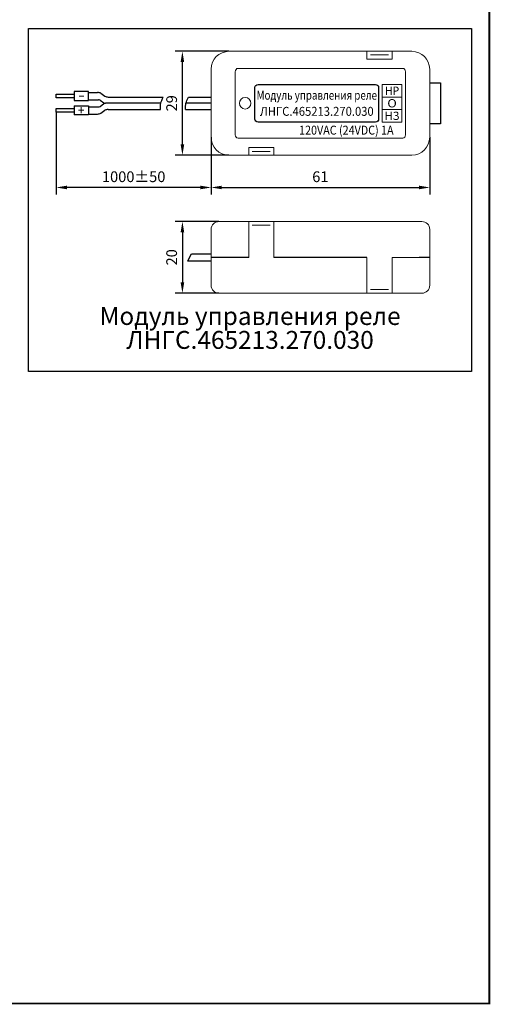
# Model space of a CAD drawing. Extents: x -8836 to -6207, y 3224 to 7107.
# Drawn here: x -7261 to -7130, y 3629 to 3904 of the extents above; entities that cross this region are included whole.
import ezdxf
from ezdxf.enums import TextEntityAlignment as Align

# ---------------------------------------------------------------- set-up
doc = ezdxf.new("R2010")
doc.units = 0
doc.header["$MEASUREMENT"] = 0
doc.layers.get('0').update_dxf_attribs({"color": 250, "linetype": 'CONTINUOUS'})
doc.styles.add('0', font='txt')
doc.styles.add('ARIAL', font='arial.ttf')
doc.styles.get("Standard").update_dxf_attribs({"font": 'Rs.shx'})

msp = doc.modelspace()

# ---------------------------------------------------------------- linework, layer by layer
for p, q in [((-7202.426015, 3895.341452), (-7217.426015, 3895.341452)), ((-7215.426015, 3869.341452), (-7215.426015, 3892.341452)), ((-7146.426015, 3886.566452), (-7143.451015, 3886.566452)), ((-7143.451015, 3886.566452), (-7143.451015, 3875.091452)), ((-7250.626015, 3883.341452), (-7245.626015, 3883.341452)), ((-7250.626015, 3882.341452), (-7250.626015, 3883.341452)), ((-7245.626015, 3884.091452), (-7245.626015, 3881.591452)), ((-7245.626015, 3883.341452), (-7245.626015, 3882.341452)), ((-7245.626015, 3882.341452), (-7250.626015, 3882.341452)), ((-7221.465447, 3880.841451), (-7236.889948, 3880.841451)), ((-7221.534099, 3880.458639), (-7221.465447, 3880.841451)), ((-7221.465447, 3880.841451), (-7221.352263, 3881.224264)), ((-7221.352263, 3881.224264), (-7221.183415, 3881.653952)), ((-7221.183415, 3881.653952), (-7220.947771, 3882.177389)), ((-7220.947771, 3882.177389), (-7220.752248, 3882.591452)), ((-7214.500197, 3880.458639), (-7214.431544, 3880.841451)), ((-7214.500197, 3880.458639), (-7214.431544, 3880.841452)), ((-7214.431544, 3880.841451), (-7214.318361, 3881.224264)), ((-7214.431544, 3880.841452), (-7214.318361, 3881.224264)), ((-7207.426015, 3880.841452), (-7214.431544, 3880.841452)), ((-7214.318361, 3881.224264), (-7214.149513, 3881.653952)), ((-7214.318361, 3881.224264), (-7214.149513, 3881.653952)), ((-7214.149513, 3881.653952), (-7213.913869, 3882.177389)), ((-7214.149513, 3881.653952), (-7213.913868, 3882.177389)), ((-7213.913869, 3882.177389), (-7213.718346, 3882.591452)), ((-7213.913868, 3882.177389), (-7213.718346, 3882.591452)), ((-7250.626015, 3879.341452), (-7245.626015, 3879.341452)), ((-7250.626015, 3878.341452), (-7250.626015, 3879.341452)), ((-7250.626015, 3878.341452), (-7250.626015, 3855.341452)), ((-7245.626015, 3878.341452), (-7250.626015, 3878.341452)), ((-7245.626015, 3880.091452), (-7245.626015, 3877.591452)), ((-7245.626015, 3879.341452), (-7245.626015, 3878.341452)), ((-7221.583498, 3879.091451), (-7221.582341, 3879.505514)), ((-7221.582341, 3879.505514), (-7221.569353, 3880.028952)), ((-7221.569353, 3880.028952), (-7221.534099, 3880.458639)), ((-7214.549596, 3879.091451), (-7214.548439, 3879.505514)), ((-7214.549596, 3879.091452), (-7214.548439, 3879.505514)), ((-7214.548439, 3879.505514), (-7214.535451, 3880.028952)), ((-7214.548439, 3879.505514), (-7214.53545, 3880.028952)), ((-7214.535451, 3880.028952), (-7214.500197, 3880.458639)), ((-7214.53545, 3880.028952), (-7214.500197, 3880.458639)), ((-7143.451015, 3875.091452), (-7146.426015, 3875.091452)), ((-7207.426015, 3871.341452), (-7207.426015, 3855.341452)), ((-7207.426015, 3871.341452), (-7207.426015, 3855.341452)), ((-7146.426015, 3871.341452), (-7146.426015, 3855.341452)), ((-7202.426015, 3866.341452), (-7217.426015, 3866.341452)), ((-7210.426015, 3857.341452), (-7247.626015, 3857.341452)), ((-7204.426015, 3857.341452), (-7149.426015, 3857.341452)), ((-7205.226015, 3847.841452), (-7217.426015, 3847.841452)), ((-7215.426015, 3844.841452), (-7215.426015, 3830.841452)), ((-7213.926015, 3836.841452), (-7212.926015, 3838.841452)), ((-7196.926015, 3837.841452), (-7207.426015, 3837.841452)), ((-7163.926015, 3837.841452), (-7189.926015, 3837.841452)), ((-7146.426015, 3837.841452), (-7149.387024, 3837.841452)), ((-7205.226015, 3827.841452), (-7217.426015, 3827.841452))]:
    msp.add_line(p, q)
at = {"linetype": 'Continuous', "lineweight": 15}
for p, q in [((-7163.926015, 3895.341452), (-7202.426015, 3895.341452)), ((-7163.926015, 3895.341452), (-7156.926015, 3895.341452)), ((-7163.926015, 3894.341452), (-7163.926015, 3895.341452)), ((-7163.926015, 3894.341452), (-7163.926015, 3893.141452)), ((-7157.926015, 3894.341452), (-7162.926015, 3894.341452)), ((-7151.426015, 3895.341452), (-7156.926015, 3895.341452)), ((-7156.926015, 3895.341452), (-7156.926015, 3894.341452)), ((-7156.926015, 3893.141452), (-7156.926015, 3894.341452)), ((-7163.926015, 3893.141452), (-7156.926015, 3893.141452)), ((-7207.426015, 3890.341452), (-7207.426015, 3880.841452)), ((-7146.426015, 3880.841452), (-7146.426015, 3890.341452)), ((-7207.426015, 3880.841452), (-7207.426015, 3871.341452)), ((-7146.426015, 3871.341452), (-7146.426015, 3880.841452)), ((-7189.926015, 3868.541452), (-7196.926015, 3868.541452)), ((-7196.926015, 3868.541452), (-7196.926015, 3867.341452)), ((-7196.926015, 3866.341452), (-7196.926015, 3867.341452)), ((-7195.926015, 3867.341452), (-7190.926015, 3867.341452)), ((-7189.926015, 3867.341452), (-7189.926015, 3868.541452)), ((-7189.926015, 3867.341452), (-7189.926015, 3866.341452)), ((-7202.426015, 3866.341452), (-7196.926015, 3866.341452)), ((-7189.926015, 3866.341452), (-7196.926015, 3866.341452)), ((-7189.926015, 3866.341452), (-7151.426015, 3866.341452)), ((-7148.626015, 3847.841452), (-7205.226015, 3847.841452)), ((-7196.926015, 3847.841452), (-7196.926015, 3837.841452)), ((-7189.926015, 3847.841452), (-7189.926015, 3837.841452)), ((-7207.426015, 3837.841452), (-7207.426015, 3845.641452)), ((-7195.926015, 3846.841452), (-7190.926015, 3846.841452)), ((-7146.426015, 3837.841452), (-7146.426015, 3845.641452)), ((-7207.426015, 3837.841452), (-7201.426015, 3837.841452)), ((-7207.426015, 3837.841452), (-7207.426015, 3830.041452)), ((-7201.426015, 3837.841452), (-7196.926015, 3837.841452)), ((-7189.926015, 3837.841452), (-7164.126015, 3837.841452)), ((-7163.926015, 3837.841452), (-7164.126015, 3837.841452)), ((-7163.926015, 3827.841452), (-7163.926015, 3837.841452)), ((-7156.926015, 3837.841452), (-7146.426015, 3837.841452)), ((-7156.926015, 3827.841452), (-7156.926015, 3837.841452)), ((-7156.726015, 3837.841452), (-7156.926015, 3837.841452)), ((-7146.426015, 3837.841452), (-7146.426015, 3830.041452)), ((-7162.926015, 3828.841452), (-7157.926015, 3828.841452)), ((-7148.626015, 3827.841452), (-7205.226015, 3827.841452))]:
    msp.add_line(p, q, dxfattribs=at)
at = {"linetype": 'Continuous'}
for p, q in [((-7241.626015, 3884.091452), (-7245.626015, 3884.091452)), ((-7241.626015, 3881.591452), (-7241.626015, 3884.091452)), ((-7241.626015, 3883.841452), (-7239.098152, 3883.841452)), ((-7238.203725, 3883.630306), (-7237.048307, 3882.802597)), ((-7245.626015, 3881.591452), (-7241.626015, 3881.591452)), ((-7241.626015, 3881.841451), (-7238.862084, 3881.841451)), ((-7238.41487, 3881.735879), (-7237.337161, 3880.947024)), ((-7238.41487, 3879.947024), (-7237.337161, 3880.735879)), ((-7236.889948, 3880.841451), (-7236.889948, 3880.841451)), ((-7236.889948, 3880.841451), (-7236.889948, 3880.841451)), ((-7236.15388, 3882.591452), (-7220.752248, 3882.591452)), ((-7213.718346, 3882.591452), (-7207.426015, 3882.591452)), ((-7245.626015, 3880.091452), (-7241.626015, 3880.091452)), ((-7241.626015, 3880.091452), (-7241.626015, 3877.591452)), ((-7241.626015, 3879.841452), (-7238.862084, 3879.841452)), ((-7241.626015, 3877.841452), (-7239.098152, 3877.841452)), ((-7238.203725, 3878.052597), (-7237.048307, 3878.880306)), ((-7236.15388, 3879.091451), (-7221.583498, 3879.091451)), ((-7214.549596, 3879.091452), (-7207.426015, 3879.091452)), ((-7241.626015, 3877.591452), (-7245.626015, 3877.591452)), ((-7213.975316, 3836.841452), (-7207.426015, 3836.841452)), ((-7212.926015, 3838.841452), (-7207.426015, 3838.841452))]:
    msp.add_line(p, q, dxfattribs=at)
at = {"linetype": 'ByBlock', "const_width": 0.5}
msp.add_lwpolyline([(-7625.660609, 4636.178733), (-7129.760076, 4636.178733), (-7129.777137, 3629.599248), (-7625.67767, 3629.599248), (-7625.660609, 4636.178733)], dxfattribs=at)
at = {"color": 18, "linetype": 'ByBlock', "true_color": 0x000000}
msp.add_lwpolyline([(-7258.327638, 3901.667591), (-7134.760076, 3901.667591), (-7134.760188, 3805.980857), (-7258.32775, 3805.980857)], close=True, dxfattribs=at)
at = {"linetype": 'Continuous', "lineweight": 15}
msp.add_circle((-7197.926015, 3880.841452), 1.6, dxfattribs=at)
for centre, radius, start, end in [((-7202.426015, 3890.341452), 5, 90, 180), ((-7151.426015, 3890.341452), 5, 0, 90), ((-7202.426015, 3871.341452), 5, 180, 270), ((-7151.426015, 3871.341452), 5, 270, 0), ((-7205.226015, 3845.641452), 2.2, 90, 180), ((-7148.626015, 3845.641452), 2.2, 0, 90), ((-7205.226015, 3830.041452), 2.2, 180, 270), ((-7148.626015, 3830.041452), 2.2, 270, 0)]:
    msp.add_arc(centre, radius, start, end, dxfattribs=at)
at = {"linetype": 'Continuous'}
for centre, radius, start, end in [((-7239.098152, 3881.841451), 2, 63.43495041, 90), ((-7238.862084, 3880.841451), 1, 63.43494882, 90), ((-7236.889948, 3881.841451), 1, 243.43494882, 270), ((-7236.889948, 3879.841452), 1, 90, 116.56505118), ((-7236.15388, 3884.591452), 2, 243.43495041, 270), ((-7239.098152, 3879.841452), 2, 270, 296.56504959), ((-7238.862084, 3880.841451), 1, 270, 296.56505118), ((-7236.15388, 3877.091451), 2, 90, 116.56504959)]:
    msp.add_arc(centre, radius, start, end, dxfattribs=at)
at = {"lineweight": 20}
for points, knots in [([(-7200.676014, 3889.616451), (-7200.676014, 3889.616451), (-7200.676014, 3890.152751), (-7200.325114, 3890.591451), (-7199.896014, 3890.591451)], [0.875, 0.875, 0.875, 0.875, 0.87500001, 1, 1, 1, 1]), ([(-7200.676014, 3872.066451), (-7200.676014, 3872.066451), (-7200.676014, 3872.066451), (-7200.676014, 3889.616451), (-7200.676014, 3889.616451)], [0.75, 0.75, 0.75, 0.75, 0.75000001, 0.875, 0.875, 0.875, 0.875]), ([(-7199.896014, 3871.091451), (-7199.896014, 3871.091451), (-7200.325114, 3871.091451), (-7200.676014, 3871.530151), (-7200.676014, 3872.066451)], [0.625, 0.625, 0.625, 0.625, 0.62500001, 0.75, 0.75, 0.75, 0.75]), ([(-7153.956014, 3871.091451), (-7153.956014, 3871.091451), (-7153.956014, 3871.091451), (-7199.896014, 3871.091451), (-7199.896014, 3871.091451)], [0.5, 0.5, 0.5, 0.5, 0.50000001, 0.625, 0.625, 0.625, 0.625])]:
    msp.add_open_spline(points, degree=3, knots=knots, dxfattribs=at)
for points in [[(-7199.896014, 3890.591451), (-7199.896014, 3890.591451), (-7153.956014, 3890.591451), (-7153.956014, 3890.591451)], [(-7153.956014, 3890.591451), (-7153.526914, 3890.591451), (-7153.176014, 3890.152751), (-7153.176014, 3889.616451)], [(-7153.176014, 3889.616451), (-7153.176014, 3889.61645), (-7153.176014, 3872.066451), (-7153.176014, 3872.066451)], [(-7153.176014, 3872.066451), (-7153.176014, 3871.530151), (-7153.526914, 3871.091451), (-7153.956014, 3871.091451)]]:
    msp.add_open_spline(points, degree=3, dxfattribs=at)
for points, knots in [([(-7195.176014, 3885.266451), (-7195.176014, 3885.266451), (-7195.176014, 3885.720151), (-7194.780914, 3886.091451), (-7194.298114, 3886.091451)], [0.875, 0.875, 0.875, 0.875, 0.87500001, 1, 1, 1, 1]), ([(-7195.176014, 3876.416451), (-7195.176014, 3876.416451), (-7195.176014, 3876.416451), (-7195.176014, 3885.266451), (-7195.176014, 3885.266451)], [0.75, 0.75, 0.75, 0.75, 0.75000001, 0.875, 0.875, 0.875, 0.875]), ([(-7194.298114, 3875.591451), (-7194.298114, 3875.591451), (-7194.780914, 3875.591451), (-7195.176014, 3875.962751), (-7195.176014, 3876.416451)], [0.625, 0.625, 0.625, 0.625, 0.62500001, 0.75, 0.75, 0.75, 0.75]), ([(-7161.553914, 3875.591451), (-7161.553914, 3875.591451), (-7161.553914, 3875.591451), (-7194.298114, 3875.591451), (-7194.298114, 3875.591451)], [0.5, 0.5, 0.5, 0.5, 0.50000001, 0.625, 0.625, 0.625, 0.625])]:
    msp.add_open_spline(points, degree=3, knots=knots)
for points in [[(-7194.298114, 3886.091451), (-7194.298114, 3886.091451), (-7161.553914, 3886.091451), (-7161.553914, 3886.091451)], [(-7161.553914, 3886.091451), (-7161.071114, 3886.091451), (-7160.676014, 3885.720151), (-7160.676014, 3885.266451)], [(-7160.676014, 3885.266451), (-7160.676014, 3885.266451), (-7160.676014, 3876.416451), (-7160.676014, 3876.416451)], [(-7160.676014, 3876.416451), (-7160.676014, 3875.962751), (-7161.071114, 3875.591451), (-7161.553914, 3875.591451)]]:
    msp.add_open_spline(points, degree=3)
at = {"lineweight": 0}
for points in [[(-7159.676015, 3882.591451), (-7159.676015, 3882.591451), (-7159.676015, 3886.091451), (-7159.676015, 3886.091451)], [(-7159.676015, 3886.091451), (-7159.676015, 3886.091451), (-7154.176015, 3886.091451), (-7154.176015, 3886.091451)], [(-7159.676015, 3879.091451), (-7159.676015, 3879.091451), (-7159.676015, 3882.591451), (-7159.676015, 3882.591451)], [(-7159.676015, 3882.591451), (-7159.676015, 3882.591451), (-7154.176015, 3882.591451), (-7154.176015, 3882.591451)], [(-7159.676015, 3875.591451), (-7159.676015, 3875.591451), (-7159.676015, 3879.091451), (-7159.676015, 3879.091451)], [(-7159.676015, 3879.091451), (-7159.676015, 3879.091451), (-7154.176015, 3879.091451), (-7154.176015, 3879.091451)]]:
    msp.add_open_spline(points, degree=3, dxfattribs=at)
for points, knots in [([(-7154.176015, 3886.091451), (-7154.176015, 3886.091451), (-7154.176015, 3886.091451), (-7154.176015, 3882.591451), (-7154.176015, 3882.591451)], [0.5, 0.5, 0.5, 0.5, 0.50000001, 0.75, 0.75, 0.75, 0.75]), ([(-7154.176015, 3882.591451), (-7154.176015, 3882.591451), (-7154.176015, 3882.591451), (-7159.676015, 3882.591451), (-7159.676015, 3882.591451)], [0.75, 0.75, 0.75, 0.75, 0.75000001, 1, 1, 1, 1]), ([(-7154.176015, 3882.591451), (-7154.176015, 3882.591451), (-7154.176015, 3882.591451), (-7154.176015, 3879.091451), (-7154.176015, 3879.091451)], [0.5, 0.5, 0.5, 0.5, 0.50000001, 0.75, 0.75, 0.75, 0.75]), ([(-7154.176015, 3879.091451), (-7154.176015, 3879.091451), (-7154.176015, 3879.091451), (-7159.676015, 3879.091451), (-7159.676015, 3879.091451)], [0.75, 0.75, 0.75, 0.75, 0.75000001, 1, 1, 1, 1]), ([(-7154.176015, 3879.091451), (-7154.176015, 3879.091451), (-7154.176015, 3879.091451), (-7154.176015, 3875.591451), (-7154.176015, 3875.591451)], [0.5, 0.5, 0.5, 0.5, 0.50000001, 0.75, 0.75, 0.75, 0.75]), ([(-7154.176015, 3875.591451), (-7154.176015, 3875.591451), (-7154.176015, 3875.591451), (-7159.676015, 3875.591451), (-7159.676015, 3875.591451)], [0.75, 0.75, 0.75, 0.75, 0.75000001, 1, 1, 1, 1])]:
    msp.add_open_spline(points, degree=3, knots=knots, dxfattribs=at)
for points in [[(-7215.926015, 3892.341452), (-7214.926015, 3892.341452), (-7215.426015, 3895.341452)], [(-7215.926015, 3869.341452), (-7214.926015, 3869.341452), (-7215.426015, 3866.341452)], [(-7247.626015, 3857.841452), (-7247.626015, 3856.841452), (-7250.626015, 3857.341452)], [(-7210.426015, 3857.841452), (-7210.426015, 3856.841452), (-7207.426015, 3857.341452)], [(-7204.426015, 3857.841452), (-7204.426015, 3856.841452), (-7207.426015, 3857.341452)], [(-7149.426015, 3857.841452), (-7149.426015, 3856.841452), (-7146.426015, 3857.341452)], [(-7215.926015, 3844.841452), (-7214.926015, 3844.841452), (-7215.426015, 3847.841452)], [(-7215.926015, 3830.841452), (-7214.926015, 3830.841452), (-7215.426015, 3827.841452)]]:
    msp.add_solid(points)

# ---------------------------------------------------------------- texts
at = {"style": 'ARIAL'}
for s, oblique, width, p in [('Модуль управления реле', 359.99999846, 0.8, (-7177.926015, 3881.841451)), ('ЛНГС.465213.270.030', -0.00000154, 0.92, (-7177.926015, 3877.341451)), ('120VAC (24VDC) 1A', -0.00000154, 0.88, (-7169.676015, 3872.091451))]:
    msp.add_text(s, height=2.5, dxfattribs=dict(at, oblique=oblique, width=width)).set_placement(p, align=Align.CENTER)
at = {"style": '0', "oblique": -0.00000154}
for s, height, width, p in [('НР', 2.31336, 0.925162, (-7156.926015, 3884.341451)), ('О', 2.313288, 1.128522, (-7156.926015, 3880.841451)), ('НЗ', 2.31336, 0.968329, (-7156.926015, 3877.341451))]:
    msp.add_text(s, height=height, dxfattribs=dict(at, width=width)).set_placement(p, align=Align.MIDDLE_CENTER)
at = {"style": 'ARIAL', "width": 1.5}
msp.add_text('-', height=2.5, dxfattribs=at).set_placement((-7244.476015, 3881.891452))
at = {"style": 'ARIAL'}
msp.add_text('+', height=2.5, dxfattribs=at).set_placement((-7244.626015, 3877.641452))
at = {"char_height": 3, "attachment_point": 5, "rotation": 90}
for s, insert in [('\\A1;{\\Frs.shx;29}', (-7218.426015, 3880.841452)), ('\\A1;{\\Frs.shx;20}', (-7218.426015, 3837.841452))]:
    msp.add_mtext(s, dxfattribs=dict(at, insert=insert))
at = {"char_height": 3, "attachment_point": 5}
for s, insert in [('\\A1;{\\Frs.shx;1000±50}', (-7229.026015, 3860.341452)), ('\\A1;{\\Frs.shx;61}', (-7176.926015, 3860.341452))]:
    msp.add_mtext(s, dxfattribs=dict(at, insert=insert))
at = {"insert": (-7196.543903, 3817.480857), "char_height": 5, "width": 123.56746987, "attachment_point": 5, "line_spacing_factor": 0.8, "style": 'ARIAL'}
msp.add_mtext('Модуль управления реле \\PЛНГС.465213.270.030', dxfattribs=at)

doc.saveas('drawing.dxf')
